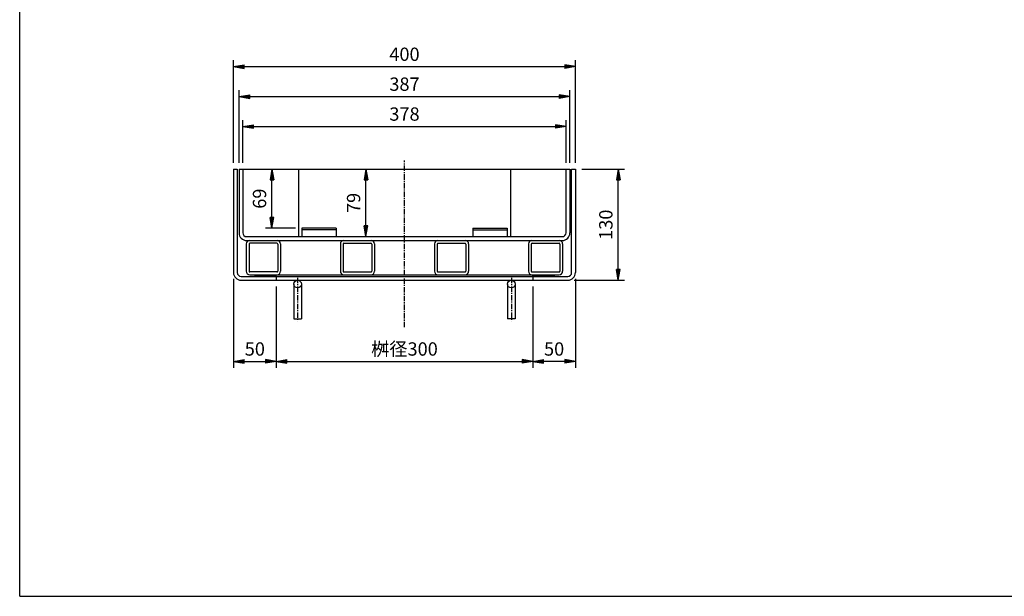
# Model space of a CAD drawing. Extents: x 25 to 1925, y 50 to 1400.
# Drawn here: x 25 to 1176, y 50 to 725 of the extents above; entities that cross this region are included whole.
import ezdxf

# ---------------------------------------------------------------- set-up
doc = ezdxf.new("R2010")
doc.units = 0
doc.header["$LTSCALE"] = 0.2
doc.linetypes.add('CENTER', pattern=[50.8, 31.75, -6.35, 6.35, -6.35])
doc.layers.get('0').update_dxf_attribs({"linetype": 'CONTINUOUS'})
doc.layers.get('DEFPOINTS').update_dxf_attribs({"linetype": 'CONTINUOUS'})
for name, color, linetype in [('LAY-10', 7, 'CONTINUOUS'), ('LAY-20', 7, 'CONTINUOUS'), ('LAY-255', 7, 'CONTINUOUS')]:
    doc.layers.add(name, color=color, linetype=linetype)
doc.styles.add('EXCADDIM1', font='simplex', dxfattribs={"width": 0.84, "bigfont": 'bigfont'})
doc.styles.get("Standard").update_dxf_attribs({"font": 'simplex', "bigfont": 'bigfont'})
doc.dimstyles.new('ISO-25', dxfattribs={"dimtxt": 2.5, "dimasz": 2.5, "dimexe": 1.25, "dimexo": 0.625, "dimtad": 1, "dimtxsty": 'STANDARD', "dimcen": 2.5, "dimazin": 3, "dimtfac": 1, "dimtmove": 0, "dimatfit": 3})

# ---------------------------------------------------------------- blocks, each defined once
blk = doc.blocks.new('EX_BNORM')
at = {"color": 0, "linetype": 'CONTINUOUS'}
for p, q in [((0, 0), (-1, 0.167)), ((-1, 0.167), (-1, -0.167)), ((0, 0), (-1, 0.083)), ((0, 0), (-1, 0)), ((0, 0), (-1, -0.167)), ((0, 0), (-1, -0.083))]:
    blk.add_line(p, q, dxfattribs=at)
blk = doc.blocks.new('*D15')
at = {"layer": 'DEFPOINTS', "color": 0}
for p in [(325, 420), (625, 420), (625, 325)]:
    blk.add_point(p, dxfattribs=at)
at = {"layer": 'LAY-20', "color": 4, "linetype": 'CONTINUOUS'}
for p, q in [((325, 412.5), (325, 317.5)), ((625, 412.5), (625, 317.5)), ((337.5, 325), (612.5, 325))]:
    blk.add_line(p, q, dxfattribs=at)
at = {"layer": 'LAY-20', "color": 4, "xscale": 12.5, "yscale": 12.5, "zscale": 12.5, "rotation": 180}
blk.add_blockref('EX_BNORM', (325, 325), dxfattribs=at)
at = {"layer": 'LAY-20', "color": 4, "xscale": 12.5, "yscale": 12.5, "zscale": 12.5}
blk.add_blockref('EX_BNORM', (625, 325), dxfattribs=at)
at = {"layer": 'LAY-20', "color": 7, "insert": (475, 337.5), "char_height": 15.59, "attachment_point": 5, "style": 'EXCADDIM1'}
blk.add_mtext('桝径300', dxfattribs=at)
blk = doc.blocks.new('*D16')
at = {"layer": 'DEFPOINTS', "color": 0}
for p in [(675, 429), (625, 325), (625, 325)]:
    blk.add_point(p, dxfattribs=at)
at = {"layer": 'LAY-20', "color": 4, "linetype": 'CONTINUOUS'}
for p, q in [((675, 421.5), (675, 317.5)), ((662.5, 325), (637.5, 325))]:
    blk.add_line(p, q, dxfattribs=at)
at = {"layer": 'LAY-20', "color": 4, "xscale": 12.5, "yscale": 12.5, "zscale": 12.5, "rotation": 180}
blk.add_blockref('EX_BNORM', (625, 325), dxfattribs=at)
at = {"layer": 'LAY-20', "color": 4, "xscale": 12.5, "yscale": 12.5, "zscale": 12.5}
blk.add_blockref('EX_BNORM', (675, 325), dxfattribs=at)
at = {"layer": 'LAY-20', "color": 7, "insert": (650, 337.5), "char_height": 15.59, "attachment_point": 5, "style": 'EXCADDIM1'}
blk.add_mtext('50', dxfattribs=at)
blk = doc.blocks.new('*D17')
at = {"layer": 'DEFPOINTS', "color": 0}
for p in [(275, 429), (325, 325), (325, 325)]:
    blk.add_point(p, dxfattribs=at)
at = {"layer": 'LAY-20', "color": 4, "linetype": 'CONTINUOUS'}
for p, q in [((275, 421.5), (275, 317.5)), ((287.5, 325), (312.5, 325))]:
    blk.add_line(p, q, dxfattribs=at)
at = {"layer": 'LAY-20', "color": 4, "xscale": 12.5, "yscale": 12.5, "zscale": 12.5, "rotation": 180}
blk.add_blockref('EX_BNORM', (275, 325), dxfattribs=at)
at = {"layer": 'LAY-20', "color": 4, "xscale": 12.5, "yscale": 12.5, "zscale": 12.5}
blk.add_blockref('EX_BNORM', (325, 325), dxfattribs=at)
at = {"layer": 'LAY-20', "color": 7, "insert": (300, 337.5), "char_height": 15.59, "attachment_point": 5, "style": 'EXCADDIM1'}
blk.add_mtext('50', dxfattribs=at)
blk = doc.blocks.new('*D18')
at = {"layer": 'DEFPOINTS', "color": 0}
for p in [(675, 670), (275, 550), (675, 550)]:
    blk.add_point(p, dxfattribs=at)
at = {"layer": 'LAY-20', "color": 4, "linetype": 'CONTINUOUS'}
for p, q in [((275, 557.5), (275, 677.5)), ((287.5, 670), (662.5, 670)), ((675, 557.5), (675, 677.5))]:
    blk.add_line(p, q, dxfattribs=at)
at = {"layer": 'LAY-20', "color": 4, "xscale": 12.5, "yscale": 12.5, "zscale": 12.5, "rotation": 180}
blk.add_blockref('EX_BNORM', (275, 670), dxfattribs=at)
at = {"layer": 'LAY-20', "color": 4, "xscale": 12.5, "yscale": 12.5, "zscale": 12.5}
blk.add_blockref('EX_BNORM', (675, 670), dxfattribs=at)
at = {"layer": 'LAY-20', "color": 7, "insert": (475, 682.5), "char_height": 15.59, "attachment_point": 5, "style": 'EXCADDIM1'}
blk.add_mtext('400', dxfattribs=at)
blk = doc.blocks.new('*D19')
at = {"layer": 'DEFPOINTS', "color": 0}
for p in [(668.5, 635), (281.5, 550), (668.5, 550)]:
    blk.add_point(p, dxfattribs=at)
at = {"layer": 'LAY-20', "color": 4, "linetype": 'CONTINUOUS'}
for p, q in [((281.5, 557.5), (281.5, 642.5)), ((294, 635), (656, 635)), ((668.5, 557.5), (668.5, 642.5))]:
    blk.add_line(p, q, dxfattribs=at)
at = {"layer": 'LAY-20', "color": 4, "xscale": 12.5, "yscale": 12.5, "zscale": 12.5, "rotation": 180}
blk.add_blockref('EX_BNORM', (281.5, 635), dxfattribs=at)
at = {"layer": 'LAY-20', "color": 4, "xscale": 12.5, "yscale": 12.5, "zscale": 12.5}
blk.add_blockref('EX_BNORM', (668.5, 635), dxfattribs=at)
at = {"layer": 'LAY-20', "color": 7, "insert": (475, 647.5), "char_height": 15.59, "attachment_point": 5, "style": 'EXCADDIM1'}
blk.add_mtext('387', dxfattribs=at)
blk = doc.blocks.new('*D20')
at = {"layer": 'DEFPOINTS', "color": 0}
for p in [(664, 600), (286, 550), (664, 550)]:
    blk.add_point(p, dxfattribs=at)
at = {"layer": 'LAY-20', "color": 4, "linetype": 'CONTINUOUS'}
for p, q in [((286, 557.5), (286, 607.5)), ((298.5, 600), (651.5, 600)), ((664, 557.5), (664, 607.5))]:
    blk.add_line(p, q, dxfattribs=at)
at = {"layer": 'LAY-20', "color": 4, "xscale": 12.5, "yscale": 12.5, "zscale": 12.5, "rotation": 180}
blk.add_blockref('EX_BNORM', (286, 600), dxfattribs=at)
at = {"layer": 'LAY-20', "color": 4, "xscale": 12.5, "yscale": 12.5, "zscale": 12.5}
blk.add_blockref('EX_BNORM', (664, 600), dxfattribs=at)
at = {"layer": 'LAY-20', "color": 7, "insert": (475, 612.5), "char_height": 15.59, "attachment_point": 5, "style": 'EXCADDIM1'}
blk.add_mtext('378', dxfattribs=at)
blk = doc.blocks.new('*D21')
at = {"layer": 'DEFPOINTS', "color": 0}
for p in [(675, 550), (725, 550), (666, 420)]:
    blk.add_point(p, dxfattribs=at)
at = {"layer": 'LAY-20', "color": 4, "linetype": 'CONTINUOUS'}
for p, q in [((682.5, 550), (732.5, 550)), ((725, 432.5), (725, 537.5)), ((673.5, 420), (732.5, 420))]:
    blk.add_line(p, q, dxfattribs=at)
at = {"layer": 'LAY-20', "color": 4, "xscale": 12.5, "yscale": 12.5, "zscale": 12.5}
for p, rotation in [((725, 550), 90), ((725, 420), 270)]:
    blk.add_blockref('EX_BNORM', p, dxfattribs=dict(at, rotation=rotation))
at = {"layer": 'LAY-20', "color": 7, "insert": (712.5, 485), "char_height": 15.59, "attachment_point": 5, "rotation": 90, "style": 'EXCADDIM1'}
blk.add_mtext('130', dxfattribs=at)
blk = doc.blocks.new('*D32')
at = {"layer": 'DEFPOINTS', "color": 0}
for p in [(430, 550), (430, 550), (430, 471)]:
    blk.add_point(p, dxfattribs=at)
at = {"layer": 'LAY-20', "color": 4, "linetype": 'CONTINUOUS'}
blk.add_line((430, 483.5), (430, 537.5), dxfattribs=at)
at = {"layer": 'LAY-20', "color": 4, "xscale": 12.5, "yscale": 12.5, "zscale": 12.5}
for p, rotation in [((430, 550), 90), ((430, 471), 270)]:
    blk.add_blockref('EX_BNORM', p, dxfattribs=dict(at, rotation=rotation))
at = {"layer": 'LAY-20', "color": 7, "insert": (417.5, 510.5), "char_height": 15.59, "attachment_point": 5, "rotation": 90, "style": 'EXCADDIM1'}
blk.add_mtext('79', dxfattribs=at)
blk = doc.blocks.new('*D33')
at = {"layer": 'DEFPOINTS', "color": 0}
for p in [(320, 550), (320, 550), (355, 481)]:
    blk.add_point(p, dxfattribs=at)
at = {"layer": 'LAY-20', "color": 4, "linetype": 'CONTINUOUS'}
for p, q in [((320, 493.5), (320, 537.5)), ((347.5, 481), (312.5, 481))]:
    blk.add_line(p, q, dxfattribs=at)
at = {"layer": 'LAY-20', "color": 4, "xscale": 12.5, "yscale": 12.5, "zscale": 12.5}
for p, rotation in [((320, 550), 90), ((320, 481), 270)]:
    blk.add_blockref('EX_BNORM', p, dxfattribs=dict(at, rotation=rotation))
at = {"layer": 'LAY-20', "color": 7, "insert": (307.5, 515.5), "char_height": 15.59, "attachment_point": 5, "rotation": 90, "style": 'EXCADDIM1'}
blk.add_mtext('69', dxfattribs=at)

msp = doc.modelspace()

# ---------------------------------------------------------------- linework, layer by layer
at = {"layer": 'LAY-10', "color": 4, "linetype": 'CENTER'}
for p, q in [((475, 365), (475, 560)), ((350, 423), (350, 372)), ((600, 423), (600, 372))]:
    msp.add_line(p, q, dxfattribs=at)
at = {"layer": 'LAY-10', "color": 7, "linetype": 'CONTINUOUS'}
for p, q in [((275, 550), (279.5, 550)), ((275, 550), (275, 429)), ((279.5, 550), (279.5, 429)), ((281.5, 550), (281.5, 475.5)), ((281.5, 550), (668.5, 550)), ((286, 550), (286, 475.5)), ((351, 550), (351, 471)), ((599, 550), (599, 471)), ((664, 475.5), (664, 550)), ((668.5, 550), (668.5, 475.5)), ((670.5, 550), (675, 550)), ((670.5, 429), (670.5, 550)), ((675, 550), (675, 429)), ((355, 481), (355, 471)), ((395, 481), (355, 481)), ((395, 479), (355, 479)), ((395, 481), (395, 471)), ((555, 481), (555, 471)), ((555, 481), (595, 481)), ((555, 479), (595, 479)), ((595, 481), (595, 471)), ((290, 462.5), (290, 430.5)), ((290.5, 471), (659.5, 471)), ((290.5, 466.5), (659.5, 466.5)), ((293.2, 462.3), (293.2, 430.7)), ((325.8, 463.3), (294.2, 463.3)), ((326.8, 462.3), (326.8, 430.7)), ((330, 462.5), (330, 430.5)), ((400, 462.5), (400, 430.5)), ((403.2, 462.3), (403.2, 430.7)), ((404.2, 463.3), (435.8, 463.3)), ((436.8, 462.3), (436.8, 430.7)), ((440, 462.5), (440, 430.5)), ((510, 462.5), (510, 430.5)), ((513.2, 462.3), (513.2, 430.7)), ((514.2, 463.3), (545.8, 463.3)), ((546.8, 462.3), (546.8, 430.7)), ((550, 462.5), (550, 430.5)), ((620, 462.5), (620, 430.5)), ((623.2, 462.3), (623.2, 430.7)), ((624.2, 463.3), (655.8, 463.3)), ((656.8, 462.3), (656.8, 430.7)), ((660, 462.5), (660, 430.5)), ((294, 426.5), (656, 426.5)), ((325.8, 429.7), (294.2, 429.7)), ((300, 426.5), (300, 424.5)), ((325, 424.5), (325, 426.5)), ((404.2, 429.7), (435.8, 429.7)), ((514.2, 429.7), (545.8, 429.7)), ((624.2, 429.7), (655.8, 429.7)), ((625, 424.5), (625, 426.5)), ((650, 426.5), (650, 424.5)), ((284, 424.5), (666, 424.5)), ((284, 420), (666, 420)), ((325, 424.5), (325, 420)), ((345.5, 415.5), (345.5, 375)), ((354.5, 415.5), (354.5, 375)), ((595.5, 415.5), (595.5, 375)), ((604.5, 415.5), (604.5, 375)), ((625, 424.5), (625, 420)), ((345.5, 375), (354.5, 375)), ((604.5, 375), (595.5, 375))]:
    msp.add_line(p, q, dxfattribs=at)
at = {"layer": 'LAY-10', "color": 4, "linetype": 'CONTINUOUS'}
for p, q in [((300, 425.91), (300.59, 426.5)), ((300, 424.5), (302, 426.5)), ((301.41, 424.5), (303.41, 426.5)), ((302.83, 424.5), (304.83, 426.5)), ((304.24, 424.5), (306.24, 426.5)), ((305.66, 424.5), (307.66, 426.5)), ((307.07, 424.5), (309.07, 426.5)), ((308.49, 424.5), (310.49, 426.5)), ((309.9, 424.5), (311.9, 426.5)), ((311.31, 424.5), (313.31, 426.5)), ((312.73, 424.5), (314.73, 426.5)), ((314.14, 424.5), (316.14, 426.5)), ((315.56, 424.5), (317.56, 426.5)), ((316.97, 424.5), (318.97, 426.5)), ((318.38, 424.5), (320.38, 426.5)), ((319.8, 424.5), (321.8, 426.5)), ((321.21, 424.5), (323.21, 426.5)), ((322.63, 424.5), (324.63, 426.5)), ((625, 425.91), (625.59, 426.5)), ((625, 424.5), (627, 426.5)), ((626.41, 424.5), (628.41, 426.5)), ((627.83, 424.5), (629.83, 426.5)), ((629.24, 424.5), (631.24, 426.5)), ((630.66, 424.5), (632.66, 426.5)), ((632.07, 424.5), (634.07, 426.5)), ((633.49, 424.5), (635.49, 426.5)), ((634.9, 424.5), (636.9, 426.5)), ((636.31, 424.5), (638.31, 426.5)), ((637.73, 424.5), (639.73, 426.5)), ((639.14, 424.5), (641.14, 426.5)), ((640.56, 424.5), (642.56, 426.5)), ((641.97, 424.5), (643.97, 426.5)), ((643.38, 424.5), (645.38, 426.5)), ((644.8, 424.5), (646.8, 426.5)), ((646.21, 424.5), (648.21, 426.5)), ((647.63, 424.5), (649.63, 426.5)), ((324.04, 424.5), (325, 425.46)), ((649.04, 424.5), (650, 425.46))]:
    msp.add_line(p, q, dxfattribs=at)
at = {"layer": 'LAY-10', "color": 7, "linetype": 'CONTINUOUS'}
for centre in [(350, 415.5), (600, 415.5)]:
    msp.add_circle(centre, 4.5, dxfattribs=at)
for centre, radius, start, end in [((290.5, 475.5), 9, 180, 270), ((290.5, 475.5), 4.5, 180, 270), ((659.5, 475.5), 4.5, 270, 0), ((659.5, 475.5), 9, 270, 0), ((294, 462.5), 4, 90, 180), ((294.2, 462.3), 1, 90, 180), ((325.8, 462.3), 1, 0, 90), ((326, 462.5), 4, 0, 90), ((404, 462.5), 4, 90, 180), ((404.2, 462.3), 1, 90, 180), ((435.8, 462.3), 1, 0, 90), ((436, 462.5), 4, 0, 90), ((514, 462.5), 4, 90, 180), ((514.2, 462.3), 1, 90, 180), ((545.8, 462.3), 1, 0, 90), ((546, 462.5), 4, 0, 90), ((624, 462.5), 4, 90, 180), ((624.2, 462.3), 1, 90, 180), ((655.8, 462.3), 1, 0, 90), ((656, 462.5), 4, 0, 90), ((284, 429), 9, 180, 270), ((284, 429), 4.5, 180, 270), ((294, 430.5), 4, 180, 270), ((294.2, 430.7), 1, 180, 270), ((325.8, 430.7), 1, 270, 0), ((326, 430.5), 4, 270, 0), ((404, 430.5), 4, 180, 270), ((404.2, 430.7), 1, 180, 270), ((435.8, 430.7), 1, 270, 0), ((436, 430.5), 4, 270, 0), ((514, 430.5), 4, 180, 270), ((514.2, 430.7), 1, 180, 270), ((545.8, 430.7), 1, 270, 0), ((546, 430.5), 4, 270, 0), ((624, 430.5), 4, 180, 270), ((624.2, 430.7), 1, 180, 270), ((655.8, 430.7), 1, 270, 0), ((656, 430.5), 4, 270, 0), ((666, 429), 4.5, 270, 0), ((666, 429), 9, 270, 0)]:
    msp.add_arc(centre, radius, start, end, dxfattribs=at)
at = {"layer": 'LAY-255', "color": 7, "linetype": 'CONTINUOUS'}
for q in [(25, 1400), (1925, 50)]:
    msp.add_line((25, 50), q, dxfattribs=at)

# ---------------------------------------------------------------- dimensions: what is measured, and where the dimension line sits
at = {"layer": 'LAY-20', "color": 4, "linetype": 'CONTINUOUS'}
for base, p1, p2, override, picture, middle in [((675, 670), (275, 550), (675, 550), {"dimtxt": 15.590552, "dimasz": 12.5, "dimexe": 7.5, "dimexo": 7.5, "dimgap": 0, "dimtad": 1, "dimjust": 0, "dimtih": 0, "dimtoh": 0, "dimdec": 1, "dimzin": 8, "dimlunit": 2, "dimtxsty": 'EXCADDIM1', "dimblk1": 'EX_BNORM', "dimblk2": 'EX_BNORM', "dimsah": 1, "dimse1": 0, "dimse2": 0, "dimclrd": 4, "dimclre": 4, "dimclrt": 7, "dimtmove": 2}, '*D18', (475, 682.5)), ((668.5, 635), (281.5, 550), (668.5, 550), {"dimtxt": 15.590552, "dimasz": 12.5, "dimexe": 7.5, "dimexo": 7.5, "dimgap": 0, "dimtad": 1, "dimjust": 0, "dimtih": 0, "dimtoh": 0, "dimdec": 1, "dimzin": 8, "dimlunit": 2, "dimtxsty": 'EXCADDIM1', "dimblk1": 'EX_BNORM', "dimblk2": 'EX_BNORM', "dimsah": 1, "dimse1": 0, "dimse2": 0, "dimclrd": 4, "dimclre": 4, "dimclrt": 7, "dimtmove": 2}, '*D19', (475, 647.5)), ((664, 600), (286, 550), (664, 550), {"dimtxt": 15.590552, "dimasz": 12.5, "dimexe": 7.5, "dimexo": 7.5, "dimgap": 0, "dimtad": 1, "dimjust": 0, "dimtih": 0, "dimtoh": 0, "dimdec": 1, "dimzin": 8, "dimlunit": 2, "dimtxsty": 'EXCADDIM1', "dimblk1": 'EX_BNORM', "dimblk2": 'EX_BNORM', "dimsah": 1, "dimse1": 0, "dimse2": 0, "dimclrd": 4, "dimclre": 4, "dimclrt": 7, "dimtmove": 2}, '*D20', (475, 612.5)), ((325, 325), (275, 429), (325, 325), {"dimtxt": 15.590552, "dimasz": 12.5, "dimexe": 7.5, "dimexo": 7.5, "dimgap": 0, "dimtad": 1, "dimjust": 0, "dimtih": 0, "dimtoh": 0, "dimdec": 1, "dimzin": 8, "dimlunit": 2, "dimtxsty": 'EXCADDIM1', "dimblk1": 'EX_BNORM', "dimblk2": 'EX_BNORM', "dimsah": 1, "dimse1": 0, "dimse2": 1, "dimclrd": 4, "dimclre": 4, "dimclrt": 7, "dimtmove": 2}, '*D17', (300, 337.5)), ((625, 325), (675, 429), (625, 325), {"dimtxt": 15.590552, "dimasz": 12.5, "dimexe": 7.5, "dimexo": 7.5, "dimgap": 0, "dimtad": 1, "dimjust": 0, "dimtih": 0, "dimtoh": 0, "dimdec": 1, "dimzin": 8, "dimlunit": 2, "dimtxsty": 'EXCADDIM1', "dimblk1": 'EX_BNORM', "dimblk2": 'EX_BNORM', "dimsah": 1, "dimse1": 0, "dimse2": 1, "dimclrd": 4, "dimclre": 4, "dimclrt": 7, "dimtmove": 2}, '*D16', (650, 337.5))]:
    dim = msp.add_linear_dim(base=base, p1=p1, p2=p2, dimstyle='ISO-25', override=override, dxfattribs=at)
    dim.commit()
    dim.dimension.update_dxf_attribs({"geometry": picture, "text_midpoint": middle, "dimtype": 160})
for base, p1, p2, override, picture, middle in [((320, 550), (355, 481), (320, 550), {"dimtxt": 15.590552, "dimasz": 12.5, "dimexe": 7.5, "dimexo": 7.5, "dimgap": 0, "dimtad": 1, "dimjust": 0, "dimtih": 0, "dimtoh": 0, "dimdec": 1, "dimzin": 8, "dimlunit": 2, "dimtxsty": 'EXCADDIM1', "dimblk1": 'EX_BNORM', "dimblk2": 'EX_BNORM', "dimsah": 1, "dimse1": 0, "dimse2": 1, "dimclrd": 4, "dimclre": 4, "dimclrt": 7, "dimtmove": 2}, '*D33', (307.5, 515.5)), ((430, 550), (430, 471), (430, 550), {"dimtxt": 15.590552, "dimasz": 12.5, "dimexe": 0, "dimexo": 0, "dimgap": 0, "dimtad": 1, "dimjust": 0, "dimtih": 0, "dimtoh": 0, "dimdec": 1, "dimzin": 8, "dimlunit": 2, "dimtxsty": 'EXCADDIM1', "dimblk1": 'EX_BNORM', "dimblk2": 'EX_BNORM', "dimsah": 1, "dimse1": 1, "dimse2": 1, "dimclrd": 4, "dimclre": 4, "dimclrt": 7, "dimtmove": 2}, '*D32', (417.5, 510.5)), ((725, 550), (666, 420), (675, 550), {"dimtxt": 15.590552, "dimasz": 12.5, "dimexe": 7.5, "dimexo": 7.5, "dimgap": 0, "dimtad": 1, "dimjust": 0, "dimtih": 0, "dimtoh": 0, "dimdec": 1, "dimzin": 8, "dimlunit": 2, "dimtxsty": 'EXCADDIM1', "dimblk1": 'EX_BNORM', "dimblk2": 'EX_BNORM', "dimsah": 1, "dimse1": 0, "dimse2": 0, "dimclrd": 4, "dimclre": 4, "dimclrt": 7, "dimtmove": 2}, '*D21', (712.5, 485))]:
    dim = msp.add_linear_dim(base=base, p1=p1, p2=p2, angle=90, dimstyle='ISO-25', override=override, dxfattribs=at)
    dim.commit()
    dim.dimension.update_dxf_attribs({"geometry": picture, "text_midpoint": middle, "dimtype": 160})
dim = msp.add_linear_dim(base=(625, 325), p1=(325, 420), p2=(625, 420), text='桝径<>', dimstyle='ISO-25', override={"dimtxt": 15.590552, "dimasz": 12.5, "dimexe": 7.5, "dimexo": 7.5, "dimgap": 0, "dimtad": 1, "dimjust": 0, "dimtih": 0, "dimtoh": 0, "dimdec": 1, "dimzin": 8, "dimlunit": 2, "dimtxsty": 'EXCADDIM1', "dimblk1": 'EX_BNORM', "dimblk2": 'EX_BNORM', "dimsah": 1, "dimse1": 0, "dimse2": 0, "dimclrd": 4, "dimclre": 4, "dimclrt": 7, "dimtmove": 2}, dxfattribs=at)
dim.commit()
dim.dimension.update_dxf_attribs({"geometry": '*D15', "text_midpoint": (475, 337.5), "dimtype": 160})

doc.saveas('drawing.dxf')
